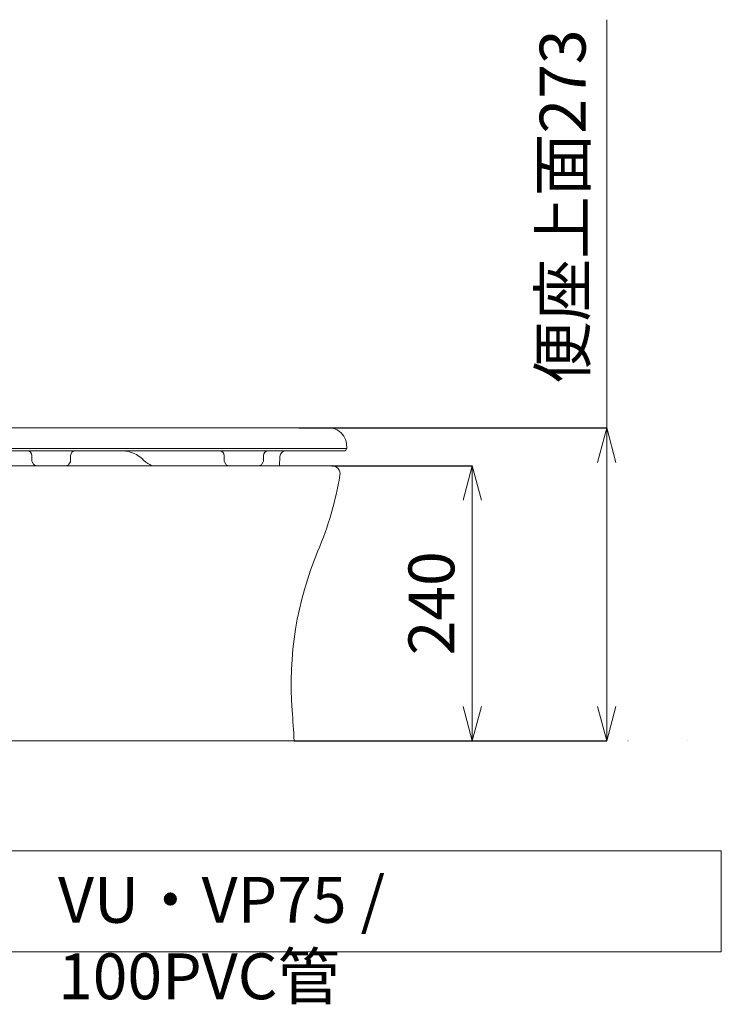
# Model space of a CAD drawing. Extents: x -116 to 8001, y -148 to 5692.
# Drawn here: x 2592 to 3204, y 2015 to 2874 of the extents above; entities that cross this region are included whole.
import ezdxf

# ---------------------------------------------------------------- set-up
doc = ezdxf.new("R2010")
doc.units = 0
doc.header["$MEASUREMENT"] = 0
for name, pattern in [('DASHED', [154.267445, 102.844963, -51.422482]), ('DIVIDE', [257.112409, 102.844963, -51.422482, 0, -51.422482, 0, -51.422482]), ('PHANTOM', [514.224817, 257.112409, -51.422482, 51.422482, -51.422482, 51.422482, -51.422482])]:
    doc.linetypes.add(name, pattern=pattern)
doc.layers.get('0').update_dxf_attribs({"linetype": 'CONTINUOUS'})
doc.layers.get('Defpoints').update_dxf_attribs({"linetype": 'CONTINUOUS'})
doc.layers.add('1', color=7, linetype='CONTINUOUS')
doc.layers.add('2', color=7, linetype='CONTINUOUS')
doc.styles.get("Standard").update_dxf_attribs({"font": 'txt', "bigfont": 'EXTFONT.SHX'})
doc.dimstyles.get("Standard").update_dxf_attribs({"dimtxt": 0.18, "dimasz": 0.18, "dimexe": 0.18, "dimexo": 0.0625, "dimgap": 0.09, "dimtad": 0, "dimtih": 1, "dimtoh": 1, "dimdec": 4, "dimzin": 0, "dimdsep": 46, "dimtxsty": 'Standard', "dimcen": 0.09, "dimadec": 0, "dimazin": 0, "dimtfac": 1, "dimtdec": 4, "dimtofl": 0, "dimtmove": 2, "dimatfit": 3, "dimfxl": 1, "dimtolj": 1, "dimtzin": 0, "dimarcsym": 0})

# ---------------------------------------------------------------- blocks, each defined once
blk = doc.blocks.new('_Open30')
at = {"color": 0, "linetype": 'ByBlock', "lineweight": -2}
for p, q in [((-1, 0.268), (0, 0)), ((0, 0), (-1, -0.268)), ((0, 0), (-1, 0))]:
    blk.add_line(p, q, dxfattribs=at)
blk = doc.blocks.new('*D22')
at = {"color": 0, "lineweight": -2, "transparency": 16777216}
for p, q in [((2864.17, 2484.8), (2986.67, 2484.8)), ((2831.17, 2244.8), (2986.67, 2244.8))]:
    blk.add_line(p, q, dxfattribs=at)
at = {"color": 0, "lineweight": 0, "transparency": 16777216}
blk.add_line((2986.49, 2274.8), (2986.49, 2454.8), dxfattribs=at)
at = {"layer": 'Defpoints', "color": 0, "transparency": 16777216}
for p in [(2864.11, 2484.8), (2986.49, 2484.8), (2831.11, 2244.8)]:
    blk.add_point(p, dxfattribs=at)
at = {"color": 0, "lineweight": 0, "transparency": 16777216, "xscale": 30, "yscale": 30, "zscale": 30}
for p, rotation in [((2986.49, 2484.8), 90), ((2986.49, 2244.8), 270)]:
    blk.add_blockref('_Open30', p, dxfattribs=dict(at, rotation=rotation))
at = {"color": 0, "lineweight": 15, "transparency": 16777216, "insert": (2950.82, 2364.8), "char_height": 40, "attachment_point": 5, "rotation": 90}
blk.add_mtext('\\A1;{\\fMicrosoft JhengHei|b0|i0|c136|p34;240}', dxfattribs=at)
blk = doc.blocks.new('*D23')
at = {"color": 0, "lineweight": 0, "transparency": 16777216}
for p, q in [((3103.77, 2517.76), (3103.77, 2873.93)), ((3103.77, 2274.8), (3103.77, 2487.76))]:
    blk.add_line(p, q, dxfattribs=at)
at = {"color": 0, "lineweight": -2, "transparency": 16777216}
for p, q in [((2835, 2517.76), (3103.95, 2517.76)), ((2831.17, 2244.8), (3103.95, 2244.8))]:
    blk.add_line(p, q, dxfattribs=at)
at = {"layer": 'Defpoints', "color": 0, "transparency": 16777216}
for p in [(2834.94, 2517.76), (3103.77, 2517.76), (2831.11, 2244.8)]:
    blk.add_point(p, dxfattribs=at)
at = {"color": 0, "lineweight": 0, "transparency": 16777216, "xscale": 30, "yscale": 30, "zscale": 30}
for p, rotation in [((3103.77, 2517.76), 90), ((3103.77, 2244.8), 270)]:
    blk.add_blockref('_Open30', p, dxfattribs=dict(at, rotation=rotation))
at = {"color": 0, "lineweight": 15, "transparency": 16777216, "insert": (3065.31, 2710.84), "char_height": 40, "attachment_point": 5, "rotation": 90}
blk.add_mtext('\\A1;{\\fMicrosoft JhengHei|b0|i0|c136|p34;便座上面273}', dxfattribs=at)

msp = doc.modelspace()

# ---------------------------------------------------------------- linework, layer by layer
at = {"layer": '1', "color": 7, "lineweight": 15}
for p, q in [((2565.5997, 2499.8), (2596.96551, 2499.8)), ((2596.96551, 2499.8), (2876.6008, 2499.8)), ((2877.1008, 2499.8), (2876.59365, 2504.36432)), ((2876.6008, 2499.8), (2877.1008, 2499.8)), ((2565.0188, 2497.8), (2598.19587, 2497.8)), ((2598.19587, 2497.8), (2640.00573, 2497.8)), ((2602.19587, 2493.8), (2602.19587, 2489.8)), ((2636.00573, 2489.8), (2636.00573, 2493.8)), ((2640.00573, 2497.8), (2681.21495, 2497.8)), ((2681.21495, 2497.8), (2739.83144, 2497.8)), ((2739.83144, 2497.8), (2765.8508, 2497.8)), ((2765.8508, 2497.8), (2808.3508, 2497.8)), ((2769.8508, 2493.8), (2769.8508, 2489.8)), ((2804.3508, 2489.8), (2804.3508, 2493.8)), ((2808.3508, 2497.8), (2823.61655, 2497.8)), ((2818.6196, 2492.9745), (2818.3343, 2484.80479)), ((2823.61655, 2497.8), (2874.6008, 2497.8)), ((2526.1008, 2484.80479), (2606.06781, 2484.80479)), ((2602.19587, 2489.3359), (2602.19587, 2489.8)), ((2603.63925, 2486.3), (2602.46382, 2488.3359)), ((2606.23732, 2484.8), (2631.96631, 2484.8)), ((2632.13379, 2484.80479), (2773.72274, 2484.80479)), ((2634.56235, 2486.3), (2635.73778, 2488.3359)), ((2636.00573, 2489.3359), (2636.00573, 2489.8)), ((2769.8508, 2489.3359), (2769.8508, 2489.8)), ((2771.29418, 2486.3), (2770.11875, 2488.3359)), ((2800.31139, 2484.8), (2773.89225, 2484.8)), ((2800.47886, 2484.80479), (2864.10845, 2484.80479)), ((2802.90742, 2486.3), (2804.08285, 2488.3359)), ((2804.3508, 2489.3359), (2804.3508, 2489.8)), ((2545.10208, 2244.8), (2831.10779, 2244.8))]:
    msp.add_line(p, q, dxfattribs=at)
at = {"layer": '1', "color": 7, "linetype": 'DIVIDE', "lineweight": 15}
msp.add_line((2196.1, 2244.8), (3177.1, 2244.8), dxfattribs=at)
at = {"layer": '1', "color": 7, "lineweight": 15}
for centre, radius, start, end in [((2595.2351, -13510.54927), 16028.4721, 89.886537198, 90.211494741), ((2696.24169, -52696.5622), 55214.49705, 89.856073549, 90.071876383), ((2955.87349, 57019.06669), 54501.44021, 269.872865861, 269.900992246), ((2861.6854, 2502.70785), 15, 53.27865108, 89.96549238), ((2861.68539, 2502.70784), 15.00001, 24.62761343, 53.27862791), ((2861.68542, 2502.70785), 14.99998, 6.3401861, 24.62762711), ((2874.6008, 2499.8), 2, 270, 0), ((2598.19587, 2493.8), 4, 359.99999869, 89.99999869), ((2640.00573, 2493.8), 4, 90.00000244, 180.00000244), ((2681.07392, 2472.57179), 25.2286, 64.44763857, 89.67971133), ((2681.11354, 2472.72072), 25.07717, 50.34476923, 64.38253838), ((2661.16756, 2450.18145), 55.16755, 45.26868052, 49.33461444), ((2765.8508, 2493.8), 4, 0.00000849, 90.00000849), ((2808.3508, 2493.8), 4, 89.99999455, 179.99999455), ((2823.61655, 2492.8), 5, 90.0000009, 178.00000638), ((2604.19587, 2489.3359), 2, 180, 210), ((2606.23732, 2487.8), 3, 210, 270), ((2631.96428, 2487.8), 3, 270.03893755, 330), ((2634.00573, 2489.3359), 2, 330, 0), ((2720.06517, 2511.92392), 30.18941, 228.32869097, 243.93541373), ((2771.8508, 2489.3359), 2, 180, 210), ((2773.89225, 2487.8), 3, 210, 270), ((2800.30935, 2487.8), 3, 270.03893755, 330), ((2802.3508, 2489.3359), 2, 330, 0), ((2864.10845, 2477.80465), 7.00014, 350.40169715, 90), ((2575.20439, 2526.66031), 300.00599, 337.2124407, 350.40169715), ((3128.3838, 2294.26643), 300.00599, 157.2124407, 184.37536832), ((835.04103, 2118.79504), 2000.03994, 3.61209635, 4.37536832)]:
    msp.add_arc(centre, radius, start, end, dxfattribs=at)
at = {"layer": '1', "color": 7, "linetype": 'PHANTOM', "lineweight": 15}
msp.add_point((2861.65184, 2517.68242), dxfattribs=at)
at = {"layer": '2', "color": 7, "lineweight": 15, "flags": 128}
msp.add_lwpolyline([(2551.1, 2060.8), (3203.76667, 2060.8), (3203.76667, 2148.8), (2551.1, 2148.8)], close=True, dxfattribs=at)
at = {"layer": '2', "color": 7, "linetype": 'DASHED', "lineweight": 15}
for p in [(2862.1, 2517.8), (2864.1, 2484.8), (2977.1, 2244.8), (3077.1, 2244.8)]:
    msp.add_point(p, dxfattribs=at)

# ---------------------------------------------------------------- texts
at = {"lineweight": 15, "insert": (2624.97807, 2126.12133), "char_height": 40, "attachment_point": 1}
msp.add_mtext_dynamic_manual_height_columns('{\\fMicrosoft JhengHei|b0|i0|c136|p34;VU‧VP75 / 100PVC管}', width=532.8969256, gutter_width=17.5, heights=[0], dxfattribs=at)

# ---------------------------------------------------------------- dimensions: what is measured, and where the dimension line sits
at = {"lineweight": 15}
for base, p2, text, override, picture, middle in [((3103.76907, 2517.76065), (2834.93983, 2517.76065), '{\\fMicrosoft JhengHei|b0|i0|c136|p34;便座上面<>}', {"dimtxt": 40, "dimasz": 30, "dimgap": 15, "dimtad": 3, "dimtih": 0, "dimtoh": 0, "dimdec": 0, "dimblk1": 'Open30', "dimblk2": 'Open30', "dimsah": 1, "dimtofl": 1, "dimtmove": 0, "dimlwd": 0}, '*D23', (3065.30877, 2710.84328)), ((2986.48751, 2484.80479), (2864.10845, 2484.80479), '{\\fMicrosoft JhengHei|b0|i0|c136|p34;<>}', {"dimtxt": 40, "dimasz": 30, "dimgap": 15, "dimtad": 3, "dimtih": 0, "dimdec": 0, "dimblk1": 'Open30', "dimblk2": 'Open30', "dimsah": 1, "dimlwd": 0}, '*D22', (2950.81611, 2364.8024))]:
    dim = msp.add_linear_dim(base=base, p1=(2831.10779, 2244.8), p2=p2, angle=90, text=text, dimstyle='Standard', override=override, dxfattribs=at)
    dim.commit()
    dim.dimension.update_dxf_attribs({"geometry": picture, "text_midpoint": middle})

doc.saveas('drawing.dxf')
